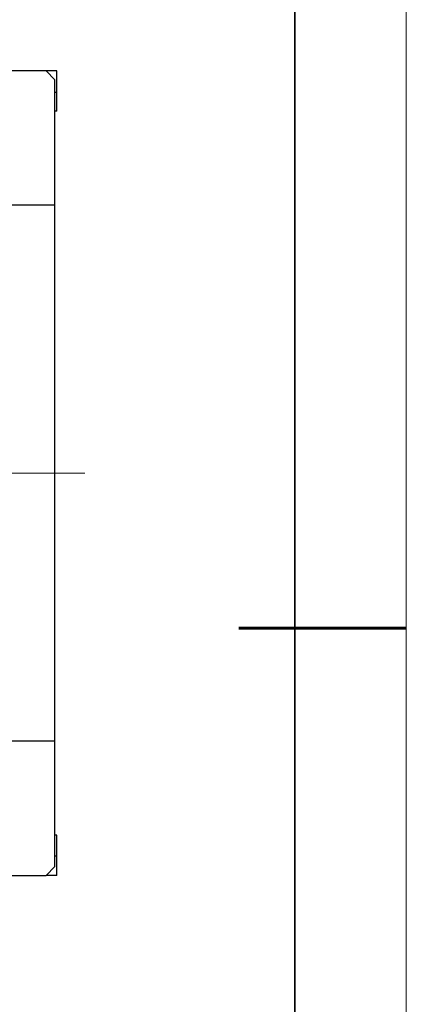
# Model space of a CAD drawing. Units: millimetres. Extents: x 12016 to 37473, y -9451 to -5016.
# Drawn here: x 12278 to 12313, y -7498 to -7410 of the extents above; entities that cross this region are included whole.
import ezdxf

# ---------------------------------------------------------------- set-up
doc = ezdxf.new("R2010")
doc.units = ezdxf.units.MM
doc.header["$LTSCALE"] = 10
doc.linetypes.add('CENTER', pattern=[2, 1.25, -0.25, 0.25, -0.25])
doc.linetypes.add('CENTER2', pattern=[1.125, 0.75, -0.125, 0.125, -0.125])
for name, color, linetype, lineweight in [('3中心线层', 1, 'CENTER', 9), ('粗实线层', 7, 'Continuous', 35), ('细实线层', 7, 'Continuous', 18)]:
    doc.layers.add(name, color=color, linetype=linetype, lineweight=lineweight)
doc.layers.add('6文字层', color=3, linetype='Continuous')

# ---------------------------------------------------------------- blocks, each defined once
blk = doc.blocks.new('*X96')
at = {"layer": '粗实线层'}
blk.add_line((138.5, -95), (138.5, 95), dxfattribs=at)
at = {"layer": '粗实线层', "lineweight": 60}
blk.add_line((148.5, 0), (133.5, 0), dxfattribs=at)
at = {"layer": '细实线层'}
blk.add_line((148.5, -105), (148.5, 105), dxfattribs=at)
blk = doc.blocks.new('*U137')
at = {"layer": '3中心线层', "color": 0, "linetype": 'CENTER2', "transparency": 16777216}
blk.add_line((38.083, 0), (-39.642, 0), dxfattribs=at)

msp = doc.modelspace()

# ---------------------------------------------------------------- linework, layer by layer
at = {"color": 7, "linetype": 'Continuous', "lineweight": 25}
for p, q in [((12280.251305, -7414.465689), (12269.051305, -7414.465689)), ((12281.051305, -7415.265689), (12280.251305, -7414.465689)), ((12281.211305, -7414.465689), (12280.251305, -7414.465689)), ((12281.051305, -7426.465689), (12281.051305, -7415.265689)), ((12281.211305, -7416.396028), (12281.211305, -7414.465689)), ((12281.211305, -7416.396028), (12281.051305, -7416.396028)), ((12281.211305, -7418.065689), (12281.211305, -7416.396028)), ((12281.211305, -7418.065689), (12281.051305, -7418.065689)), ((12273.051305, -7426.465689), (12281.051305, -7426.465689)), ((12281.051305, -7474.465689), (12281.051305, -7426.465689)), ((12281.051305, -7474.465689), (12275.451305, -7474.465689)), ((12281.051305, -7485.665689), (12281.051305, -7474.465689)), ((12281.211305, -7482.865689), (12281.051305, -7482.865689)), ((12281.211305, -7484.743043), (12281.211305, -7482.865689)), ((12281.211305, -7484.743043), (12281.051305, -7484.743043)), ((12281.211305, -7486.465689), (12281.211305, -7484.743043)), ((12280.251305, -7486.465689), (12281.051305, -7485.665689)), ((12271.451305, -7486.465689), (12280.251305, -7486.465689)), ((12281.211305, -7486.465689), (12280.251305, -7486.465689))]:
    msp.add_line(p, q, dxfattribs=at)

# ---------------------------------------------------------------- block references
at = {"layer": '3中心线层', "linetype": 'CENTER2'}
msp.add_blockref('*U137', (12245.651305, -7450.465689), dxfattribs=at)
at = {"layer": '6文字层'}
msp.add_blockref('*X96', (12164.021525, -7464.34551), dxfattribs=at)

doc.saveas('drawing.dxf')
